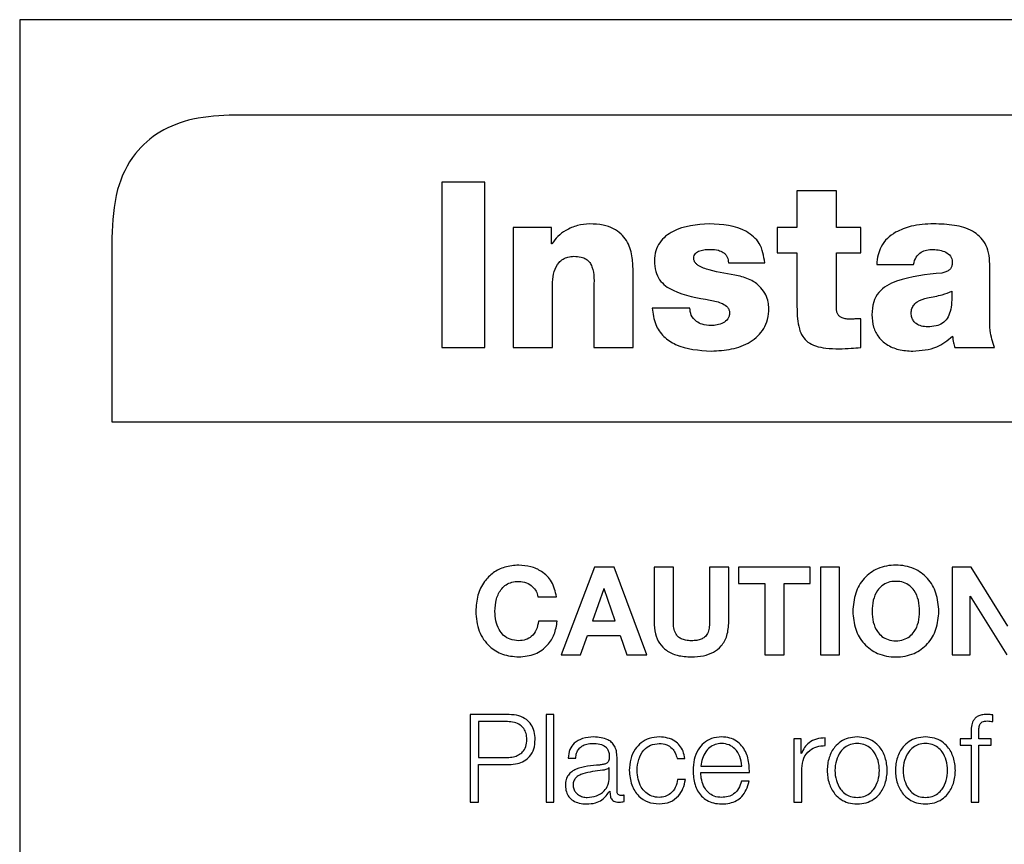
# Model space of a CAD drawing. Units: inches. Extents: x 0.1 to 10.8, y 0.2 to 8.4.
# Drawn here: x 3.1 to 3.2, y 6 to 6 of the extents above; entities that cross this region are included whole.
import ezdxf

# ---------------------------------------------------------------- set-up
doc = ezdxf.new("R2010")
doc.units = ezdxf.units.IN
doc.header["$MEASUREMENT"] = 0

msp = doc.modelspace()

# ---------------------------------------------------------------- linework, layer by layer
at = {"color": 7, "linetype": 'Continuous', "lineweight": 25}
for p, q in [((3.3773746, 6.00313437), (3.12557604, 6.00313437)), ((3.12557604, 6.00313437), (3.12557604, 5.82327825)), ((3.3695059, 5.9996418), (3.13344475, 5.9996418)), ((3.14262539, 5.99718112), (3.1410456, 5.99718112)), ((3.1410456, 5.99718112), (3.1410456, 5.99111688)), ((3.14262539, 5.99111688), (3.14262539, 5.99718112)), ((3.15550108, 5.99685838), (3.15405716, 5.99685838)), ((3.15405716, 5.99685838), (3.15405716, 5.99552498)), ((3.15550108, 5.99552498), (3.15550108, 5.99685838)), ((3.14506289, 5.99552498), (3.14366167, 5.99552498)), ((3.14366167, 5.99552498), (3.14366167, 5.99111688)), ((3.14506289, 5.99492194), (3.14506289, 5.99552498)), ((3.15405716, 5.99552498), (3.15332679, 5.99552498)), ((3.15332679, 5.99552498), (3.15332679, 5.99459067)), ((3.15639294, 5.99552498), (3.15550108, 5.99552498)), ((3.15639294, 5.99459067), (3.15639294, 5.99552498)), ((3.12894834, 5.9951454), (3.12894834, 5.98840079)), ((3.14507997, 5.99492194), (3.14506289, 5.99492194)), ((3.15332679, 5.99459067), (3.15405716, 5.99459067)), ((3.15405716, 5.99459067), (3.15405716, 5.99262886)), ((3.15550108, 5.99258641), (3.15550108, 5.99459067)), ((3.15550108, 5.99459067), (3.15639294, 5.99459067)), ((3.15154331, 5.99422548), (3.15287671, 5.99422548)), ((3.1569789, 5.99416596), (3.15832938, 5.99416596)), ((3.16112353, 5.99224659), (3.16112353, 5.9941745)), ((3.14805245, 5.99111688), (3.14805245, 5.99394519)), ((3.14510534, 5.99111688), (3.14510534, 5.99352048)), ((3.14660878, 5.99324872), (3.14660878, 5.99111688)), ((3.1501333, 5.99256933), (3.14875745, 5.99256933)), ((3.15639294, 5.99111688), (3.15639294, 5.99217853)), ((3.1410456, 5.99111688), (3.14262539, 5.99111688)), ((3.14366167, 5.99111688), (3.14510534, 5.99111688)), ((3.14660878, 5.99111688), (3.14805245, 5.99111688)), ((3.15984111, 5.99111688), (3.16129356, 5.99111688)), ((3.12894834, 5.98840079), (3.3740023, 5.98840079)), ((3.14663293, 5.9830701), (3.14541442, 5.97986026)), ((3.14735623, 5.9830701), (3.14663293, 5.9830701)), ((3.14855693, 5.97986026), (3.14735623, 5.9830701)), ((3.14882258, 5.9830701), (3.14882258, 5.98107365)), ((3.14952807, 5.9830701), (3.14882258, 5.9830701)), ((3.14952807, 5.98107365), (3.14952807, 5.9830701)), ((3.15085514, 5.9830701), (3.15085514, 5.98107365)), ((3.15156038, 5.9830701), (3.15085514, 5.9830701)), ((3.15156038, 5.98107365), (3.15156038, 5.9830701)), ((3.15191605, 5.9830701), (3.15191605, 5.98247707)), ((3.15454603, 5.9830701), (3.15191605, 5.9830701)), ((3.15454603, 5.98247707), (3.15454603, 5.9830701)), ((3.15562061, 5.9830701), (3.15491536, 5.9830701)), ((3.15491536, 5.9830701), (3.15491536, 5.97986026)), ((3.15562061, 5.97986026), (3.15562061, 5.9830701)), ((3.16044073, 5.9830701), (3.15973987, 5.9830701)), ((3.15973987, 5.9830701), (3.15973987, 5.97986026)), ((3.16178121, 5.98091679), (3.16044073, 5.9830701)), ((3.14698372, 5.98227874), (3.14656535, 5.98110073)), ((3.1469925, 5.98227874), (3.14698372, 5.98227874)), ((3.14739672, 5.98110073), (3.1469925, 5.98227874)), ((3.15191605, 5.98247707), (3.15287842, 5.98247707)), ((3.15287842, 5.98247707), (3.15287842, 5.97986026)), ((3.15358391, 5.98247707), (3.15454603, 5.98247707)), ((3.15358391, 5.97986026), (3.15358391, 5.98247707)), ((3.14456403, 5.98199137), (3.14524756, 5.98199137)), ((3.16040048, 5.98200942), (3.16040926, 5.98200942)), ((3.16040048, 5.97986026), (3.16040048, 5.98200942)), ((3.16040926, 5.98200942), (3.16174535, 5.97986026)), ((3.1452744, 5.98109658), (3.1445911, 5.98109658)), ((3.14656535, 5.98110073), (3.14739672, 5.98110073)), ((3.14612918, 5.97986026), (3.14638118, 5.98057502)), ((3.14638118, 5.98057502), (3.14758114, 5.98057502)), ((3.14758114, 5.98057502), (3.14782387, 5.97986026)), ((3.14541442, 5.97986026), (3.14612918, 5.97986026)), ((3.14782387, 5.97986026), (3.14855693, 5.97986026)), ((3.15287842, 5.97986026), (3.15358391, 5.97986026)), ((3.15491536, 5.97986026), (3.15562061, 5.97986026)), ((3.15973987, 5.97986026), (3.16040048, 5.97986026)), ((3.14208725, 5.97767451), (3.14208725, 5.97446468)), ((3.14351238, 5.97767451), (3.14208725, 5.97767451)), ((3.14515315, 5.97767451), (3.14487042, 5.97767451)), ((3.14487042, 5.97767451), (3.14487042, 5.97446468)), ((3.14515315, 5.97446468), (3.14515315, 5.97767451)), ((3.16123672, 5.97741422), (3.16123672, 5.9776567)), ((3.14344505, 5.97741422), (3.14239242, 5.97741422)), ((3.14239242, 5.97741422), (3.14239242, 5.97610082)), ((3.16043707, 5.97699561), (3.16043707, 5.97678435)), ((3.1607198, 5.97678435), (3.1607198, 5.97698659)), ((3.1542089, 5.97678435), (3.15394861, 5.97678435)), ((3.15394861, 5.97678435), (3.15394861, 5.97446468)), ((3.1542089, 5.97624084), (3.1542089, 5.97678435)), ((3.15509466, 5.97653309), (3.15509466, 5.97681582)), ((3.16004115, 5.97678435), (3.16004115, 5.97654651)), ((3.16043707, 5.97678435), (3.16004115, 5.97678435)), ((3.16004115, 5.97654651), (3.16043707, 5.97654651)), ((3.16043707, 5.97654651), (3.16043707, 5.97446468)), ((3.16117842, 5.97678435), (3.1607198, 5.97678435)), ((3.1607198, 5.97654651), (3.16117842, 5.97654651)), ((3.1607198, 5.97446468), (3.1607198, 5.97654651)), ((3.16117842, 5.97654651), (3.16117842, 5.97678435)), ((3.15421792, 5.97624084), (3.1542089, 5.97624084)), ((3.14239242, 5.97610082), (3.14344505, 5.97610082)), ((3.14239242, 5.97584053), (3.14351238, 5.97584053)), ((3.14239242, 5.97446468), (3.14239242, 5.97584053)), ((3.14567081, 5.97607447), (3.14595354, 5.97607447)), ((3.14746429, 5.97487329), (3.14746429, 5.9761057)), ((3.14966761, 5.97605642), (3.14995083, 5.97605642)), ((3.15053093, 5.97578613), (3.15203315, 5.97578613)), ((3.14718156, 5.97573271), (3.14717253, 5.97573271)), ((3.14718156, 5.97536337), (3.14718156, 5.97573271)), ((3.15053093, 5.97554828), (3.15231588, 5.97554828)), ((3.15423134, 5.97446468), (3.15423134, 5.97570124)), ((3.14996888, 5.97529604), (3.14968566, 5.97529604)), ((3.15230686, 5.97522896), (3.15202412, 5.97522896)), ((3.14719498, 5.97486889), (3.147204, 5.97486889)), ((3.14772068, 5.97448273), (3.14772068, 5.97472033)), ((3.14208725, 5.97446468), (3.14239242, 5.97446468)), ((3.14487042, 5.97446468), (3.14515315, 5.97446468)), ((3.15394861, 5.97446468), (3.15423134, 5.97446468)), ((3.16043707, 5.97446468), (3.1607198, 5.97446468))]:
    msp.add_line(p, q, dxfattribs=at)
for points, knots in [([(3.13344475, 5.9996418), (3.13293318, 5.99961794), (3.13198801, 5.99957385), (3.13070684, 5.99909854), (3.12968552, 5.99821477), (3.12903618, 5.99682911), (3.12897935, 5.99573976), (3.12894834, 5.9951454)], [0, 0, 0, 0, 0.21050807, 0.3889293, 0.55260344, 0.75589872, 1, 1, 1, 1]), ([(3.14646436, 5.99565232), (3.14631262, 5.99563923), (3.14600533, 5.99561274), (3.14560992, 5.99543756), (3.14528604, 5.99520986), (3.14514789, 5.99501684), (3.14507997, 5.99492194)], [0, 0, 0, 0, 0.27911495, 0.56524897, 0.78626129, 1, 1, 1, 1]), ([(3.14805245, 5.99394519), (3.14804692, 5.99412434), (3.14803531, 5.99450107), (3.14787963, 5.99497069), (3.14761652, 5.99529857), (3.14732266, 5.99549939), (3.14692715, 5.99563151), (3.14662896, 5.99564492), (3.14646436, 5.99565232)], [0, 0, 0, 0, 0.20076341, 0.42218267, 0.53894771, 0.66655899, 0.81594745, 1, 1, 1, 1]), ([(3.15084684, 5.99565232), (3.15038254, 5.99561898), (3.1496994, 5.99556992), (3.14905955, 5.99506652), (3.14885989, 5.99465746), (3.14884297, 5.99442464), (3.14883405, 5.99430183)], [0, 0, 0, 0, 0.50449493, 0.74228302, 0.86406135, 1, 1, 1, 1]), ([(3.15287671, 5.99422548), (3.15283754, 5.99447489), (3.15276424, 5.99494161), (3.15201894, 5.99558669), (3.15132304, 5.99562565), (3.15084684, 5.99565232)], [0, 0, 0, 0, 0.265981015, 0.497719446, 1, 1, 1, 1]), ([(3.15906829, 5.99565232), (3.15878778, 5.9956424), (3.15830043, 5.99562518), (3.15785561, 5.99542964), (3.15766682, 5.99534665)], [0, 0, 0, 0, 0.5756006, 1, 1, 1, 1]), ([(3.16112353, 5.9941745), (3.16111625, 5.99431647), (3.16110281, 5.99457872), (3.16096947, 5.99493126), (3.16076068, 5.99520154), (3.16039189, 5.99546412), (3.15980827, 5.99563166), (3.15932294, 5.99564521), (3.15906829, 5.99565232)], [0, 0, 0, 0, 0.14683539, 0.27122218, 0.38446995, 0.49634793, 0.73573298, 1, 1, 1, 1]), ([(3.15766682, 5.99534665), (3.15756281, 5.99527613), (3.15735393, 5.99513449), (3.15714106, 5.99483927), (3.15701193, 5.99450935), (3.15699031, 5.99428462), (3.1569789, 5.99416596)], [0, 0, 0, 0, 0.26259995, 0.52739019, 0.75045688, 1, 1, 1, 1]), ([(3.15027772, 5.99438697), (3.15028056, 5.99442174), (3.15028593, 5.99448726), (3.15033732, 5.99457134), (3.15041064, 5.99463046), (3.15059198, 5.99471161), (3.15076128, 5.99471515), (3.15089783, 5.99471801)], [0, 0, 0, 0, 0.13168119, 0.24815323, 0.3643198, 0.48730134, 1, 1, 1, 1]), ([(3.15089783, 5.99471801), (3.1509929, 5.99471447), (3.15115401, 5.99470848), (3.15129759, 5.99463703), (3.15135644, 5.99460774)], [0, 0, 0, 0, 0.59008063, 1, 1, 1, 1]), ([(3.15135644, 5.99460774), (3.15138739, 5.99458454), (3.15144943, 5.99453801), (3.15150746, 5.99444133), (3.15153874, 5.99433511), (3.15154172, 5.99426363), (3.15154331, 5.99422548)], [0, 0, 0, 0, 0.25889266, 0.51905923, 0.74332755, 1, 1, 1, 1]), ([(3.15832938, 5.99416596), (3.15835439, 5.99425975), (3.1584017, 5.99443715), (3.15859212, 5.99461931), (3.15881713, 5.99470609), (3.15896975, 5.99471386), (3.15905122, 5.99471801)], [0, 0, 0, 0, 0.28703564, 0.542945, 0.75603328, 1, 1, 1, 1]), ([(3.15905122, 5.99471801), (3.15921152, 5.99470227), (3.15944706, 5.99467915), (3.15966663, 5.9945079), (3.15973811, 5.99437368), (3.15974442, 5.99429835), (3.15974768, 5.99425939)], [0, 0, 0, 0, 0.51396039, 0.755205, 0.87338479, 1, 1, 1, 1]), ([(3.14510534, 5.99352048), (3.14511502, 5.99365279), (3.14513371, 5.9939083), (3.14528914, 5.99420053), (3.1454828, 5.99436519), (3.14567214, 5.99444916), (3.14581256, 5.99445843), (3.1458867, 5.99446333)], [0, 0, 0, 0, 0.28815782, 0.55645837, 0.6943315, 0.83862727, 1, 1, 1, 1]), ([(3.1458867, 5.99446333), (3.14597347, 5.99445944), (3.14612837, 5.9944525), (3.14633145, 5.99437336), (3.14647133, 5.99424481), (3.1466461, 5.99388167), (3.14662566, 5.99353506), (3.14660878, 5.99324872)], [0, 0, 0, 0, 0.15698516, 0.28025422, 0.38730081, 0.49383912, 1, 1, 1, 1]), ([(3.14883405, 5.99430183), (3.14884193, 5.99416863), (3.1488564, 5.99392395), (3.14900716, 5.99360194), (3.14923521, 5.99336896), (3.14983535, 5.99303542), (3.15041117, 5.99293779), (3.15088075, 5.99285817)], [0, 0, 0, 0, 0.14333674, 0.26330245, 0.37555287, 0.49075626, 1, 1, 1, 1]), ([(3.15190849, 5.99374979), (3.15155344, 5.99380995), (3.15105519, 5.99389438), (3.1505226, 5.99406167), (3.15035212, 5.99419839), (3.15028928, 5.99428642), (3.15028155, 5.99435366), (3.15027772, 5.99438697)], [0, 0, 0, 0, 0.59094566, 0.82926841, 0.89107455, 0.94604429, 1, 1, 1, 1]), ([(3.15974768, 5.99425939), (3.15974573, 5.99421442), (3.15974219, 5.99413306), (3.15969943, 5.99402404), (3.15962103, 5.99394061), (3.15950553, 5.99388401), (3.15941475, 5.99386311), (3.15936542, 5.99385176)], [0, 0, 0, 0, 0.21592555, 0.39068119, 0.55135171, 0.75620946, 1, 1, 1, 1]), ([(3.15936542, 5.99385176), (3.1588011, 5.99379535), (3.15810433, 5.9937257), (3.15734369, 5.99340332), (3.15703829, 5.99315058), (3.15683061, 5.99277485), (3.15681118, 5.99248245), (3.15680057, 5.99232295)], [0, 0, 0, 0, 0.50636693, 0.62520916, 0.7386787, 0.85745423, 1, 1, 1, 1]), ([(3.15302967, 5.9925608), (3.153024, 5.99263769), (3.15301158, 5.99280604), (3.15291571, 5.99306475), (3.1527273, 5.99334718), (3.15238888, 5.99361788), (3.1520797, 5.99370278), (3.15190849, 5.99374979)], [0, 0, 0, 0, 0.13029002, 0.28524562, 0.46124858, 0.70166389, 1, 1, 1, 1]), ([(3.1597306, 5.99318091), (3.1597328, 5.99304346), (3.15973678, 5.99279471), (3.15968684, 5.99245698), (3.15957965, 5.99218999), (3.15939599, 5.99199858), (3.15913986, 5.99189685), (3.15887298, 5.99187299), (3.15862159, 5.99189621), (3.15843937, 5.9919747), (3.15832166, 5.99209099), (3.15825514, 5.99222595), (3.15824819, 5.992328), (3.15824449, 5.99238247)], [0, 0, 0, 0, 0.15197262, 0.27505521, 0.37571279, 0.4654681, 0.56016906, 0.67396618, 0.75959677, 0.83767699, 0.88769614, 0.94005144, 1, 1, 1, 1]), ([(3.15883898, 5.99294306), (3.15902213, 5.99297441), (3.15932695, 5.99302658), (3.15961545, 5.99313688), (3.1597306, 5.99318091)], [0, 0, 0, 0, 0.60082943, 1, 1, 1, 1]), ([(3.15088075, 5.99285817), (3.15103393, 5.99282745), (3.1512609, 5.99278193), (3.15149418, 5.99263696), (3.15157534, 5.99250568), (3.15158219, 5.99243027), (3.15158575, 5.99239101)], [0, 0, 0, 0, 0.50941055, 0.75480087, 0.8723425, 1, 1, 1, 1]), ([(3.15824449, 5.99238247), (3.15824897, 5.99244158), (3.15825741, 5.99255273), (3.15833986, 5.99269735), (3.15852269, 5.99285605), (3.15870608, 5.9929065), (3.15883898, 5.99294306)], [0, 0, 0, 0, 0.19744956, 0.37132913, 0.54443208, 1, 1, 1, 1]), ([(3.14875745, 5.99256933), (3.14878148, 5.99236331), (3.14882622, 5.99197965), (3.14915543, 5.99150815), (3.14983133, 5.99106199), (3.15046195, 5.99101982), (3.15091466, 5.99098954)], [0, 0, 0, 0, 0.20508614, 0.38192702, 0.55629062, 1, 1, 1, 1]), ([(3.15037115, 5.99207681), (3.15029725, 5.99214977), (3.15015875, 5.99228653), (3.1501414, 5.99247937), (3.1501333, 5.99256933)], [0, 0, 0, 0, 0.53350832, 1, 1, 1, 1]), ([(3.15158575, 5.99239101), (3.15158256, 5.99235033), (3.15157643, 5.99227237), (3.15150635, 5.99213421), (3.15135302, 5.99201279), (3.1511351, 5.99193824), (3.15098167, 5.99192859), (3.15090636, 5.99192385)], [0, 0, 0, 0, 0.13284239, 0.25460138, 0.49680871, 0.75301581, 1, 1, 1, 1]), ([(3.15091466, 5.99098954), (3.15116637, 5.99100368), (3.15166168, 5.99103149), (3.15235752, 5.99128298), (3.15281139, 5.99170521), (3.15300434, 5.99216453), (3.15302091, 5.99242377), (3.15302967, 5.9925608)], [0, 0, 0, 0, 0.25552682, 0.50282476, 0.7374276, 0.86120881, 1, 1, 1, 1]), ([(3.15405716, 5.99262886), (3.15405982, 5.99247698), (3.15406464, 5.99220166), (3.15412613, 5.99182732), (3.15424824, 5.99152738), (3.15445714, 5.99129989), (3.15475881, 5.99115672), (3.15515056, 5.99108347), (3.15544118, 5.99107767), (3.15560305, 5.99107444)], [0, 0, 0, 0, 0.175042859, 0.317323848, 0.435396414, 0.543312562, 0.665095362, 0.813472457, 1, 1, 1, 1]), ([(3.15601922, 5.9921617), (3.15596447, 5.99216295), (3.15586268, 5.99216528), (3.15572139, 5.99219533), (3.15561311, 5.99225632), (3.15554407, 5.99234643), (3.15550643, 5.99245761), (3.15550298, 5.99254063), (3.15550108, 5.99258641)], [0, 0, 0, 0, 0.21148281, 0.39320679, 0.55368342, 0.67989462, 0.82348918, 1, 1, 1, 1]), ([(3.15090636, 5.99192385), (3.15079477, 5.99193016), (3.1506037, 5.99194096), (3.15043946, 5.9920369), (3.15037115, 5.99207681)], [0, 0, 0, 0, 0.58404899, 1, 1, 1, 1]), ([(3.15639294, 5.99217853), (3.15632209, 5.99217515), (3.15619753, 5.9921692), (3.15607294, 5.99216396), (3.15601922, 5.9921617)], [0, 0, 0, 0, 0.56884272, 1, 1, 1, 1]), ([(3.15680057, 5.99232295), (3.15681154, 5.99216752), (3.1568321, 5.99187628), (3.15703064, 5.99149335), (3.15735058, 5.99120396), (3.15779045, 5.99102001), (3.15812738, 5.99100001), (3.15830377, 5.99098954)], [0, 0, 0, 0, 0.20460258, 0.38337329, 0.55513023, 0.76709892, 1, 1, 1, 1]), ([(3.16129356, 5.99111688), (3.16122891, 5.99132334), (3.16111352, 5.99169185), (3.16112047, 5.99207715), (3.16112353, 5.99224659)], [0, 0, 0, 0, 0.560241771, 1, 1, 1, 1]), ([(3.15830377, 5.99098954), (3.15860723, 5.99101145), (3.15914863, 5.99105054), (3.15957072, 5.99138574), (3.15975622, 5.99153305)], [0, 0, 0, 0, 0.56052778, 1, 1, 1, 1]), ([(3.15975622, 5.99153305), (3.15976494, 5.9914538), (3.1597805, 5.99131237), (3.1598226, 5.99117658), (3.15984111, 5.99111688)], [0, 0, 0, 0, 0.56042582, 1, 1, 1, 1]), ([(3.15560305, 5.99107444), (3.15575049, 5.99108117), (3.1560139, 5.99109321), (3.15627707, 5.99110965), (3.15639294, 5.99111688)], [0, 0, 0, 0, 0.55973204, 1, 1, 1, 1]), ([(3.14386268, 5.98314645), (3.14368914, 5.98313344), (3.14335846, 5.98310865), (3.14291817, 5.98288674), (3.14256788, 5.98253235), (3.14232779, 5.98203771), (3.14229953, 5.98165233), (3.14228484, 5.98145201)], [0, 0, 0, 0, 0.19975475, 0.38062515, 0.55595244, 0.76918087, 1, 1, 1, 1]), ([(3.14524756, 5.98199137), (3.14520404, 5.98218145), (3.14512042, 5.98254665), (3.14473882, 5.98291889), (3.14430588, 5.98311466), (3.14401318, 5.98313566), (3.14386268, 5.98314645)], [0, 0, 0, 0, 0.29035867, 0.55786834, 0.77268452, 1, 1, 1, 1]), ([(3.15925833, 5.98145201), (3.15923955, 5.98167849), (3.15920351, 5.98211306), (3.15887694, 5.98268465), (3.15834471, 5.9830708), (3.15768014, 5.98318623), (3.15701563, 5.98307077), (3.15648368, 5.98268459), (3.15615721, 5.98211304), (3.15612118, 5.98167849), (3.1561024, 5.98145201)], [0, 0, 0, 0, 0.1305456, 0.25048897, 0.36884672, 0.50006117, 0.63119536, 0.7495191, 0.86945475, 1, 1, 1, 1]), ([(3.14299033, 5.98145201), (3.14299987, 5.98160554), (3.14301819, 5.98190046), (3.1431828, 5.98224365), (3.14339937, 5.98243844), (3.14361548, 5.98253719), (3.14377691, 5.98254779), (3.14386268, 5.98255342)], [0, 0, 0, 0, 0.29081005, 0.55861697, 0.69485147, 0.83786211, 1, 1, 1, 1]), ([(3.14386268, 5.98255342), (3.1439581, 5.98254299), (3.14414484, 5.98252259), (3.14436437, 5.98237788), (3.14451268, 5.98219575), (3.14454691, 5.9820595), (3.14456403, 5.98199137)], [0, 0, 0, 0, 0.29216878, 0.57176143, 0.78588367, 1, 1, 1, 1]), ([(3.15855283, 5.98145201), (3.15854497, 5.98158964), (3.15852978, 5.98185539), (3.15839513, 5.98218475), (3.1581955, 5.98240609), (3.15795817, 5.98252997), (3.15768007, 5.98256592), (3.157402, 5.98252996), (3.15716483, 5.98240607), (3.1569653, 5.98218473), (3.1568307, 5.98185538), (3.15681551, 5.98158964), (3.15680765, 5.98145201)], [0, 0, 0, 0, 0.13033392, 0.2516421, 0.32896529, 0.40889829, 0.50006388, 0.59116515, 0.67105961, 0.74836484, 0.86966635, 1, 1, 1, 1]), ([(3.14228484, 5.98145201), (3.14230832, 5.98120473), (3.14235357, 5.98072813), (3.14274043, 5.98016662), (3.14327428, 5.97983552), (3.14365981, 5.97980154), (3.14386268, 5.97978366)], [0, 0, 0, 0, 0.28679259, 0.55274964, 0.7646456, 1, 1, 1, 1]), ([(3.14386268, 5.9803767), (3.14375534, 5.98038555), (3.14355431, 5.98040214), (3.14329897, 5.98056062), (3.14311842, 5.98079971), (3.14300921, 5.98110612), (3.14299672, 5.98133505), (3.14299033, 5.98145201)], [0, 0, 0, 0, 0.20512661, 0.38416054, 0.55935521, 0.77487721, 1, 1, 1, 1]), ([(3.1561024, 5.98145201), (3.15612146, 5.98123051), (3.15615824, 5.98080318), (3.15648565, 5.98024123), (3.15701637, 5.97985927), (3.15768014, 5.97974388), (3.15834396, 5.97985924), (3.15887497, 5.98024116), (3.15920249, 5.98080316), (3.15923926, 5.98123051), (3.15925833, 5.98145201)], [0, 0, 0, 0, 0.12882869, 0.24854905, 0.36762477, 0.49993818, 0.63233258, 0.75144272, 0.87117095, 1, 1, 1, 1]), ([(3.15680765, 5.98145201), (3.15681572, 5.9813194), (3.15683144, 5.98106106), (3.15696649, 5.98074057), (3.15716538, 5.98052303), (3.15740217, 5.98040017), (3.15768007, 5.98036418), (3.157958, 5.98040016), (3.15819494, 5.98052301), (3.15839394, 5.98074055), (3.15852905, 5.98106105), (3.15854477, 5.9813194), (3.15855283, 5.98145201)], [0, 0, 0, 0, 0.12751452, 0.24842441, 0.32640246, 0.4074199, 0.49993496, 0.59251534, 0.67357198, 0.7515684, 0.87248518, 1, 1, 1, 1]), ([(3.1445911, 5.98109658), (3.14456931, 5.98098628), (3.14452799, 5.98077721), (3.14435166, 5.98053521), (3.14411655, 5.98039703), (3.14395032, 5.98038372), (3.14386268, 5.9803767)], [0, 0, 0, 0, 0.296280107, 0.56158055, 0.768851062, 1, 1, 1, 1]), ([(3.14386268, 5.97978366), (3.1440688, 5.9798038), (3.14446459, 5.97984248), (3.1449219, 5.98017788), (3.14519465, 5.98061574), (3.14524701, 5.98093146), (3.1452744, 5.98109658)], [0, 0, 0, 0, 0.287649421, 0.552359942, 0.765886705, 1, 1, 1, 1]), ([(3.14882258, 5.98107365), (3.14883064, 5.98092504), (3.14884559, 5.98064956), (3.14900213, 5.98027937), (3.14927951, 5.97999096), (3.14969346, 5.97980973), (3.15001567, 5.97979281), (3.15018965, 5.97978366)], [0, 0, 0, 0, 0.20746235, 0.38459685, 0.55014548, 0.75708067, 1, 1, 1, 1]), ([(3.15018965, 5.9803767), (3.15011823, 5.98037964), (3.14998948, 5.98038495), (3.14981857, 5.98043971), (3.14969238, 5.98052669), (3.1495922, 5.98066136), (3.1495347, 5.98084981), (3.14953032, 5.98099764), (3.14952807, 5.98107365)], [0, 0, 0, 0, 0.19269612, 0.34736712, 0.47863201, 0.60056792, 0.79461845, 1, 1, 1, 1]), ([(3.15018965, 5.97978366), (3.15033864, 5.97979072), (3.1506174, 5.97980393), (3.15099871, 5.97993844), (3.15131423, 5.98018593), (3.15152935, 5.98058295), (3.15154948, 5.98090129), (3.15156038, 5.98107365)], [0, 0, 0, 0, 0.20829573, 0.389737, 0.556892, 0.76008919, 1, 1, 1, 1]), ([(3.15085514, 5.98107365), (3.1508527, 5.98099318), (3.15084827, 5.98084689), (3.15079224, 5.98064724), (3.15068612, 5.98050629), (3.15054453, 5.98042498), (3.15037875, 5.98038265), (3.15025662, 5.9803788), (3.15018965, 5.9803767)], [0, 0, 0, 0, 0.21513229, 0.39112973, 0.54646633, 0.67354485, 0.82098511, 1, 1, 1, 1]), ([(3.14446523, 5.97675728), (3.14445877, 5.9768582), (3.14444657, 5.97704888), (3.14433122, 5.97730569), (3.14413717, 5.97751197), (3.14385344, 5.9776516), (3.14363047, 5.97766658), (3.14351238, 5.97767451)], [0, 0, 0, 0, 0.20223491, 0.38207332, 0.55350269, 0.76352603, 1, 1, 1, 1]), ([(3.16099839, 5.97767451), (3.16094093, 5.97767207), (3.16083589, 5.9776676), (3.16069447, 5.97762107), (3.1605865, 5.97754438), (3.16049602, 5.97741853), (3.16044143, 5.97722949), (3.1604386, 5.97707756), (3.16043707, 5.97699561)], [0, 0, 0, 0, 0.16891168, 0.30876333, 0.43229508, 0.55279509, 0.75879745, 1, 1, 1, 1]), ([(3.16123672, 5.9776567), (3.1611914, 5.9776627), (3.16111227, 5.97767317), (3.16103248, 5.97767411), (3.16099839, 5.97767451)], [0, 0, 0, 0, 0.57275712, 1, 1, 1, 1]), ([(3.14416005, 5.97675728), (3.14415525, 5.97683285), (3.14414627, 5.97697405), (3.14405741, 5.97716198), (3.14390861, 5.97730691), (3.14369632, 5.9773996), (3.14353213, 5.97740915), (3.14344505, 5.97741422)], [0, 0, 0, 0, 0.20536604, 0.383723461, 0.553181954, 0.763028679, 1, 1, 1, 1]), ([(3.1607198, 5.97698659), (3.16072024, 5.97704533), (3.16072105, 5.97715275), (3.16074102, 5.977284), (3.16079226, 5.97736435), (3.16085144, 5.97740754), (3.16093344, 5.97743311), (3.16099536, 5.97743539), (3.1610301, 5.97743666)], [0, 0, 0, 0, 0.27520092, 0.50329747, 0.60516423, 0.71157847, 0.83821285, 1, 1, 1, 1]), ([(3.1610301, 5.97743666), (3.16106757, 5.97743503), (3.16113694, 5.977432), (3.16120529, 5.97741982), (3.16123672, 5.97741422)], [0, 0, 0, 0, 0.54011197, 1, 1, 1, 1]), ([(3.14661, 5.97685168), (3.14647238, 5.97684348), (3.14621535, 5.97682816), (3.14589679, 5.97665537), (3.1457094, 5.9763832), (3.14568428, 5.97618227), (3.14567081, 5.97607447)], [0, 0, 0, 0, 0.30026545, 0.56082601, 0.76437407, 1, 1, 1, 1]), ([(3.14746429, 5.9761057), (3.14746039, 5.97618388), (3.14745326, 5.97632667), (3.14738196, 5.97651665), (3.14727215, 5.97665735), (3.14703029, 5.97682463), (3.14679198, 5.97683997), (3.14661, 5.97685168)], [0, 0, 0, 0, 0.18081166, 0.33025406, 0.46251381, 0.58953601, 1, 1, 1, 1]), ([(3.14901115, 5.97685168), (3.1488878, 5.9768419), (3.14865312, 5.9768233), (3.14834433, 5.97665634), (3.14810441, 5.97639499), (3.14794348, 5.9760395), (3.14792429, 5.97576569), (3.14791437, 5.97562415)], [0, 0, 0, 0, 0.199640259, 0.379822011, 0.555643692, 0.770299366, 1, 1, 1, 1]), ([(3.14995083, 5.97605642), (3.14993391, 5.976148), (3.14990186, 5.97632143), (3.14976941, 5.97654501), (3.14957522, 5.97671834), (3.14931453, 5.97683239), (3.14911495, 5.97684508), (3.14901115, 5.97685168)], [0, 0, 0, 0, 0.20421133, 0.38674132, 0.56117002, 0.77178345, 1, 1, 1, 1]), ([(3.15129521, 5.97685168), (3.15116957, 5.97684142), (3.15093355, 5.97682212), (3.15063095, 5.97664269), (3.15041094, 5.97637141), (3.15027299, 5.97602133), (3.15025656, 5.97575837), (3.1502482, 5.97562464)], [0, 0, 0, 0, 0.20675804, 0.38841189, 0.56474839, 0.77865651, 1, 1, 1, 1]), ([(3.15231588, 5.97554828), (3.15230897, 5.97572801), (3.15229561, 5.97607571), (3.15210032, 5.97648092), (3.15184395, 5.97671294), (3.15158795, 5.97683183), (3.15139658, 5.97684481), (3.15129521, 5.97685168)], [0, 0, 0, 0, 0.28749244, 0.55619535, 0.69375146, 0.83776967, 1, 1, 1, 1]), ([(3.15626389, 5.97685168), (3.15615303, 5.97684381), (3.15594176, 5.97682881), (3.1556581, 5.97669538), (3.15539974, 5.97646153), (3.15520939, 5.97609301), (3.15514519, 5.97562424), (3.1552094, 5.97515552), (3.15539976, 5.97478717), (3.15565811, 5.97455339), (3.15594176, 5.97441998), (3.15615303, 5.97440498), (3.15626389, 5.9743971)], [0, 0, 0, 0, 0.0898655, 0.17124762, 0.24976297, 0.37025525, 0.50006001, 0.62978905, 0.75024672, 0.82875426, 0.91013459, 1, 1, 1, 1]), ([(3.15626389, 5.9743971), (3.1563748, 5.97440498), (3.15658612, 5.97441998), (3.15686984, 5.97455338), (3.15712824, 5.97478716), (3.15731863, 5.97515551), (3.15738284, 5.97562424), (3.15731865, 5.97609302), (3.15712827, 5.97646154), (3.15686985, 5.97669538), (3.15658612, 5.97682881), (3.1563748, 5.97684381), (3.15626389, 5.97685168)], [0, 0, 0, 0, 0.08988288, 0.17127097, 0.24977804, 0.37022549, 0.49994, 0.62973021, 0.75021228, 0.82872715, 0.91011704, 1, 1, 1, 1]), ([(3.15876385, 5.97685168), (3.15865301, 5.97684381), (3.15844177, 5.9768288), (3.15815815, 5.97669536), (3.15789978, 5.97646153), (3.15770937, 5.97609303), (3.15764513, 5.97562424), (3.15770938, 5.9751555), (3.1578998, 5.97478717), (3.15815816, 5.9745534), (3.15844178, 5.97441999), (3.15865301, 5.97440498), (3.15876385, 5.9743971)], [0, 0, 0, 0, 0.08984567, 0.17122463, 0.24974597, 0.37024959, 0.50006001, 0.62979472, 0.75026371, 0.82877725, 0.91015441, 1, 1, 1, 1]), ([(3.15876385, 5.9743971), (3.15887475, 5.97440498), (3.15908607, 5.97441998), (3.1593698, 5.97455338), (3.1596282, 5.97478716), (3.15981859, 5.97515551), (3.15988279, 5.97562424), (3.1598186, 5.97609302), (3.15962822, 5.97646154), (3.15936981, 5.97669538), (3.15908608, 5.97682881), (3.15887475, 5.97684381), (3.15876385, 5.97685168)], [0, 0, 0, 0, 0.08988288, 0.17127097, 0.24977804, 0.37022549, 0.49994, 0.62973021, 0.75021228, 0.82872715, 0.91011704, 1, 1, 1, 1]), ([(3.14344505, 5.97610082), (3.14351964, 5.9761046), (3.14366119, 5.97611177), (3.14385638, 5.97618072), (3.14402239, 5.97630516), (3.14414162, 5.97650579), (3.14415361, 5.9766694), (3.14416005, 5.97675728)], [0, 0, 0, 0, 0.20337331, 0.38595475, 0.55652658, 0.76178851, 1, 1, 1, 1]), ([(3.14351238, 5.97584053), (3.14361353, 5.97584641), (3.14380551, 5.97585758), (3.1440677, 5.97596197), (3.14428594, 5.97614235), (3.14444011, 5.97641819), (3.14445651, 5.97663963), (3.14446523, 5.97675728)], [0, 0, 0, 0, 0.20298292, 0.38525725, 0.55723285, 0.76475707, 1, 1, 1, 1]), ([(3.14595354, 5.97607447), (3.14595923, 5.97613861), (3.14596982, 5.976258), (3.14605121, 5.97641419), (3.14618227, 5.9765308), (3.14636312, 5.97660265), (3.14650123, 5.97660997), (3.14657414, 5.97661384)], [0, 0, 0, 0, 0.20675442, 0.38484848, 0.55438151, 0.76477447, 1, 1, 1, 1]), ([(3.14657414, 5.97661384), (3.1466618, 5.97661073), (3.14682513, 5.97660494), (3.14701963, 5.97652436), (3.14712392, 5.97640465), (3.14717405, 5.97628083), (3.14717891, 5.97618799), (3.14718156, 5.97613741)], [0, 0, 0, 0, 0.29783198, 0.55487478, 0.68544486, 0.82865511, 1, 1, 1, 1]), ([(3.14819735, 5.97562415), (3.1482089, 5.9757615), (3.14823142, 5.97602939), (3.1484133, 5.9763605), (3.14868985, 5.97657856), (3.148901, 5.97660174), (3.14901115, 5.97661384)], [0, 0, 0, 0, 0.28768872, 0.56112763, 0.77104452, 1, 1, 1, 1]), ([(3.14901115, 5.97661384), (3.14910474, 5.97660626), (3.14928078, 5.976592), (3.14948636, 5.97644896), (3.14961052, 5.97626221), (3.14964793, 5.97612735), (3.14966761, 5.97605642)], [0, 0, 0, 0, 0.29523621, 0.55537131, 0.76616167, 1, 1, 1, 1]), ([(3.15129521, 5.97661384), (3.15121434, 5.97660655), (3.15105864, 5.97659253), (3.15085546, 5.97647314), (3.15069435, 5.976294), (3.15057726, 5.97605953), (3.15054652, 5.97587811), (3.15053093, 5.97578613)], [0, 0, 0, 0, 0.19488975, 0.37521116, 0.55524761, 0.77450647, 1, 1, 1, 1]), ([(3.15203315, 5.97578613), (3.15201865, 5.97590352), (3.15199032, 5.97613291), (3.15181567, 5.97640786), (3.15157104, 5.97658444), (3.15138939, 5.9766038), (3.15129521, 5.97661384)], [0, 0, 0, 0, 0.2865965, 0.56002637, 0.77188593, 1, 1, 1, 1]), ([(3.15509466, 5.97681582), (3.15498425, 5.97681127), (3.15477206, 5.97680252), (3.15450904, 5.97666102), (3.15432282, 5.97646746), (3.15425355, 5.97631781), (3.15421792, 5.97624084)], [0, 0, 0, 0, 0.29225742, 0.56167676, 0.77455626, 1, 1, 1, 1]), ([(3.15423134, 5.97570124), (3.1542458, 5.9758297), (3.15427387, 5.97607911), (3.154496, 5.97636146), (3.15478497, 5.97652066), (3.15498838, 5.97652883), (3.15509466, 5.97653309)], [0, 0, 0, 0, 0.28386531, 0.55112107, 0.76545176, 1, 1, 1, 1]), ([(3.15626389, 5.97661384), (3.15617926, 5.97660687), (3.15601736, 5.97659353), (3.15580422, 5.97647706), (3.15561551, 5.97628027), (3.15548154, 5.9759871), (3.15543366, 5.97562428), (3.15548157, 5.9752615), (3.15561554, 5.97496852), (3.15580423, 5.97477177), (3.15601736, 5.97465527), (3.15617926, 5.97464193), (3.15626389, 5.97463495)], [0, 0, 0, 0, 0.08833929, 0.16899436, 0.24842406, 0.37155916, 0.50008636, 0.62848006, 0.75157306, 0.83100134, 0.91165992, 1, 1, 1, 1]), ([(3.15626389, 5.97463495), (3.15634856, 5.97464193), (3.15651052, 5.97465527), (3.15672372, 5.97477176), (3.15691246, 5.97496851), (3.15704647, 5.97526149), (3.15709437, 5.97562428), (3.15704649, 5.9759871), (3.1569125, 5.97628028), (3.15672373, 5.97647707), (3.15651051, 5.97659353), (3.15634856, 5.97660687), (3.15626389, 5.97661384)], [0, 0, 0, 0, 0.08836303, 0.16903143, 0.24845859, 0.37153808, 0.49991365, 0.62842271, 0.75154429, 0.83097287, 0.91163776, 1, 1, 1, 1]), ([(3.15876385, 5.97661384), (3.15867925, 5.97660686), (3.1585174, 5.97659352), (3.15830434, 5.97647704), (3.15811568, 5.97628025), (3.15798174, 5.97598709), (3.15793386, 5.97562428), (3.15798176, 5.9752615), (3.15811571, 5.97496854), (3.15830435, 5.97477178), (3.1585174, 5.97465528), (3.15867925, 5.97464193), (3.15876385, 5.97463495)], [0, 0, 0, 0, 0.08831633, 0.16896158, 0.2483924, 0.37154102, 0.50008637, 0.6284982, 0.75160471, 0.83103412, 0.91168288, 1, 1, 1, 1]), ([(3.15876385, 5.97463495), (3.15884851, 5.97464193), (3.15901047, 5.97465527), (3.15922368, 5.97477176), (3.15941242, 5.97496851), (3.15954642, 5.97526149), (3.15959433, 5.97562428), (3.15954645, 5.9759871), (3.15941245, 5.97628028), (3.15922368, 5.97647707), (3.15901047, 5.97659353), (3.15884851, 5.97660687), (3.15876385, 5.97661384)], [0, 0, 0, 0, 0.08836303, 0.16903143, 0.24845859, 0.37153808, 0.49991365, 0.62842271, 0.75154429, 0.83097287, 0.91163776, 1, 1, 1, 1]), ([(3.14718156, 5.97613741), (3.14718049, 5.97610556), (3.14717858, 5.97604843), (3.14715646, 5.97597191), (3.14711759, 5.97591466), (3.14705085, 5.97586742), (3.14694769, 5.97583816), (3.14686381, 5.97582807), (3.14681735, 5.97582248)], [0, 0, 0, 0, 0.172554894, 0.309462932, 0.426442126, 0.540896983, 0.745734709, 1, 1, 1, 1]), ([(3.14681735, 5.97582248), (3.14652423, 5.97580087), (3.14616934, 5.9757747), (3.14580171, 5.97558881), (3.14566994, 5.97546142), (3.14558425, 5.97528381), (3.14557616, 5.97514897), (3.14557176, 5.97507576)], [0, 0, 0, 0, 0.53309678, 0.64545864, 0.75265452, 0.86569847, 1, 1, 1, 1]), ([(3.1469342, 5.97562878), (3.14669002, 5.97560219), (3.14639367, 5.97556991), (3.14607102, 5.97544789), (3.14595112, 5.97536449), (3.14586722, 5.97524197), (3.1458589, 5.97514491), (3.1458545, 5.97509357)], [0, 0, 0, 0, 0.55580336, 0.67453419, 0.78148275, 0.88439262, 1, 1, 1, 1]), ([(3.14717253, 5.97573271), (3.14715753, 5.97571544), (3.14712509, 5.97567813), (3.14703832, 5.97564871), (3.14697349, 5.9756363), (3.1469342, 5.97562878)], [0, 0, 0, 0, 0.253181636, 0.547350747, 1, 1, 1, 1]), ([(3.14791437, 5.97562415), (3.14792994, 5.97544543), (3.1479599, 5.97510157), (3.14821925, 5.97468756), (3.14859294, 5.97443614), (3.14886698, 5.97441056), (3.14901115, 5.9743971)], [0, 0, 0, 0, 0.28959254, 0.55716931, 0.76703037, 1, 1, 1, 1]), ([(3.14901115, 5.97463495), (3.14891695, 5.97464366), (3.14873675, 5.97466031), (3.14850593, 5.97480576), (3.14833284, 5.97502259), (3.148219, 5.97530356), (3.14820465, 5.97551608), (3.14819735, 5.97562415)], [0, 0, 0, 0, 0.19635713, 0.3756123, 0.55441957, 0.77339588, 1, 1, 1, 1]), ([(3.1502482, 5.97562464), (3.15026005, 5.97544773), (3.15028263, 5.97511053), (3.15049121, 5.97472629), (3.1507518, 5.97451817), (3.15100671, 5.97441419), (3.15119507, 5.97440303), (3.15129521, 5.9743971)], [0, 0, 0, 0, 0.29065543, 0.554003349, 0.690242559, 0.835308927, 1, 1, 1, 1]), ([(3.15129521, 5.97463495), (3.15120256, 5.97464341), (3.15102767, 5.97465937), (3.15080786, 5.97480245), (3.15065114, 5.97500926), (3.15055232, 5.97526487), (3.15053802, 5.97545432), (3.15053093, 5.97554828)], [0, 0, 0, 0, 0.20747355, 0.39163967, 0.57211129, 0.78779856, 1, 1, 1, 1]), ([(3.14557176, 5.97507576), (3.14557755, 5.97499593), (3.14558839, 5.97484639), (3.14569299, 5.97465078), (3.14585977, 5.97450458), (3.1460863, 5.97441246), (3.14625907, 5.97440237), (3.14634922, 5.9743971)], [0, 0, 0, 0, 0.204626602, 0.38329165, 0.555483404, 0.768078221, 1, 1, 1, 1]), ([(3.1458545, 5.97509357), (3.14585912, 5.9750436), (3.14586807, 5.97494685), (3.14594198, 5.97482022), (3.14605309, 5.9747197), (3.14620043, 5.97464907), (3.14631404, 5.9746397), (3.14637166, 5.97463495)], [0, 0, 0, 0, 0.19421594, 0.37607949, 0.55701395, 0.7753133, 1, 1, 1, 1]), ([(3.14637166, 5.97463495), (3.14648904, 5.97464642), (3.14671691, 5.97466867), (3.14698805, 5.97484504), (3.14715612, 5.97509026), (3.14717286, 5.97527), (3.14718156, 5.97536337)], [0, 0, 0, 0, 0.28844955, 0.559945956, 0.771384972, 1, 1, 1, 1]), ([(3.14901115, 5.9743971), (3.14914701, 5.97441075), (3.14941021, 5.97443719), (3.14971434, 5.97466642), (3.14990096, 5.97496477), (3.14994545, 5.97518175), (3.14996888, 5.97529604)], [0, 0, 0, 0, 0.27976194, 0.54198211, 0.75875122, 1, 1, 1, 1]), ([(3.14968566, 5.97529604), (3.14966545, 5.97519426), (3.14962652, 5.97499827), (3.1494476, 5.97478331), (3.14923434, 5.97465695), (3.14908614, 5.97464234), (3.14901115, 5.97463495)], [0, 0, 0, 0, 0.297198565, 0.572267553, 0.783580479, 1, 1, 1, 1]), ([(3.15202412, 5.97522896), (3.15199427, 5.97513697), (3.15193673, 5.97495964), (3.15175926, 5.97476187), (3.15153502, 5.97465096), (3.15137868, 5.97464052), (3.15129521, 5.97463495)], [0, 0, 0, 0, 0.28188508, 0.54339538, 0.75623218, 1, 1, 1, 1]), ([(3.15129521, 5.9743971), (3.15139574, 5.97440214), (3.15158355, 5.97441156), (3.15183995, 5.97450648), (3.15205436, 5.97467201), (3.15221964, 5.97491916), (3.1522767, 5.97512185), (3.15230686, 5.97522896)], [0, 0, 0, 0, 0.20952756, 0.39142907, 0.56159489, 0.76831911, 1, 1, 1, 1]), ([(3.14634922, 5.9743971), (3.14645807, 5.97440242), (3.1466558, 5.97441207), (3.14697276, 5.97456117), (3.14711021, 5.97475151), (3.14719498, 5.97486889)], [0, 0, 0, 0, 0.3194448, 0.5803015, 1, 1, 1, 1]), ([(3.147204, 5.97486889), (3.14720484, 5.97480768), (3.14720634, 5.97469721), (3.14725787, 5.97456332), (3.14734253, 5.97449807), (3.14743176, 5.97446875), (3.14749886, 5.97446613), (3.14753626, 5.97446468)], [0, 0, 0, 0, 0.301811183, 0.544687068, 0.670210904, 0.816220389, 1, 1, 1, 1]), ([(3.14763066, 5.97470252), (3.14761151, 5.97470353), (3.14757607, 5.97470539), (3.14752842, 5.97472484), (3.14749119, 5.97475938), (3.14746767, 5.97481118), (3.14746548, 5.97485154), (3.14746429, 5.97487329)], [0, 0, 0, 0, 0.21089092, 0.39011196, 0.55590946, 0.76081652, 1, 1, 1, 1]), ([(3.14772068, 5.97472033), (3.14770504, 5.97471515), (3.14767576, 5.97470544), (3.147645, 5.97470345), (3.14763066, 5.97470252)], [0, 0, 0, 0, 0.53413255, 1, 1, 1, 1]), ([(3.14753626, 5.97446468), (3.14757223, 5.97446508), (3.14763428, 5.97446578), (3.14769511, 5.97447771), (3.14772068, 5.97448273)], [0, 0, 0, 0, 0.57975862, 1, 1, 1, 1])]:
    msp.add_open_spline(points, degree=3, knots=knots, dxfattribs=at)

doc.saveas('drawing.dxf')
